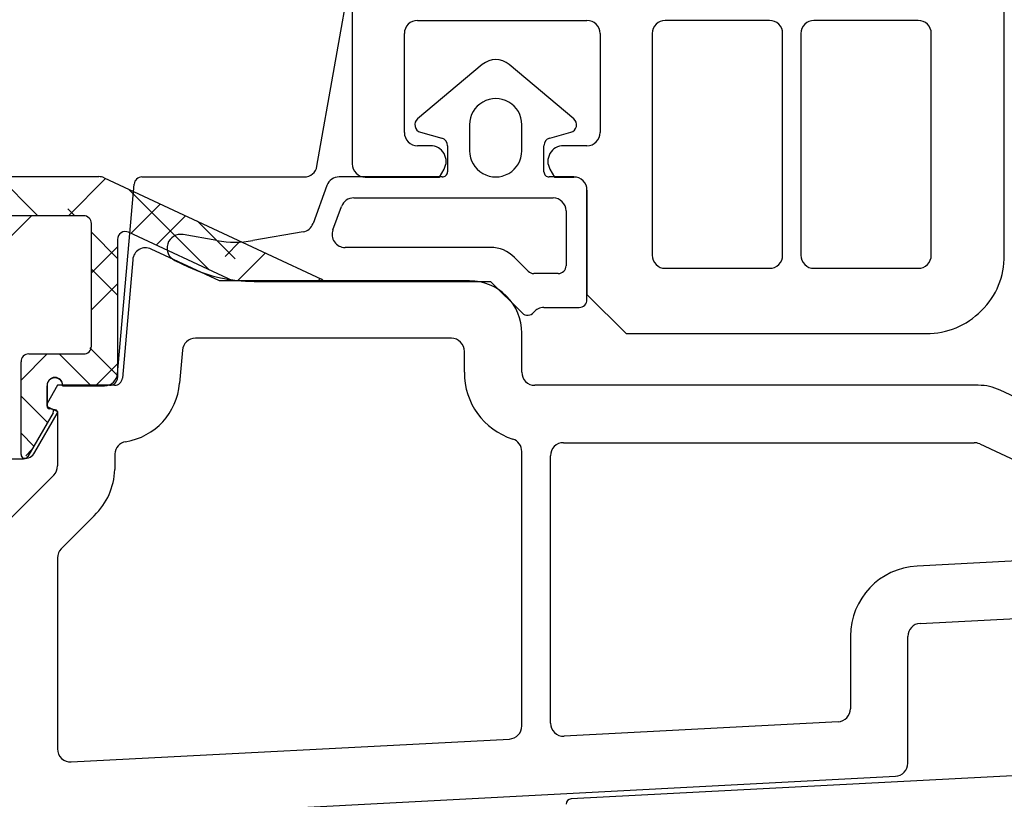
# Model space of a CAD drawing. Units: millimetres. Extents: x 11 to 1496, y 31 to 688.
# Drawn here: x 82 to 120, y 371 to 401 of the extents above; entities that cross this region are included whole.
import ezdxf

# ---------------------------------------------------------------- set-up
doc = ezdxf.new("R2010")
doc.units = ezdxf.units.MM
for name, color, linetype in [('aluminium', 5, 'Continuous'), ('Calque 1', 7, 'Continuous'), ('joints edpm', 6, 'Continuous'), ('profiles', 7, 'Continuous')]:
    doc.layers.add(name, color=color, linetype=linetype)

msp = doc.modelspace()

# ---------------------------------------------------------------- hatches: boundary and pattern name
at = {"layer": 'aluminium'}
h = msp.add_hatch(dxfattribs=at)
h.set_pattern_fill('ANSI37', color=256)
h.set_pattern_definition([(45, (0, 324.7033), (-2.24506, 2.24506), []), (135, (0, 324.7033), (-2.24506, -2.24506), [])])
edge = h.paths.add_edge_path()
edge.add_line((85.029, 394.925), (93.353, 391.045))
edge.add_spline(control_points=[(93.353, 391.045), (93.388, 391.027), (93.414, 391.005), (93.435, 390.973)], knot_values=[0, 0, 0, 0, 1, 1, 1, 1], degree=3, periodic=0)
edge.add_line((93.435, 390.973), (89.958, 390.973))
edge.add_line((89.958, 390.973), (85.963, 392.836))
edge.add_spline(control_points=[(85.963, 392.836), (85.866, 392.88), (85.764, 392.873), (85.674, 392.817), (85.585, 392.76), (85.536, 392.67), (85.536, 392.563)], knot_values=[0, 0, 0, 0, 1, 1, 1, 2, 2, 2, 2], degree=3, periodic=0)
edge.add_line((85.536, 392.563), (85.536, 387.273))
edge.add_spline(control_points=[(85.536, 387.273), (85.536, 387.19), (85.506, 387.119), (85.448, 387.06), (85.389, 387.001), (85.318, 386.972), (85.235, 386.972)], knot_values=[0, 0, 0, 0, 1, 1, 1, 2, 2, 2, 2], degree=3, periodic=0)
edge.add_line((85.235, 386.972), (83.435, 386.972))
edge.add_spline(control_points=[(83.435, 386.972), (83.435, 387.138), (83.301, 387.273), (83.135, 387.273), (82.97, 387.273), (82.836, 387.138), (82.836, 386.972)], knot_values=[0, 0, 0, 0, 1, 1, 1, 2, 2, 2, 2], degree=3, periodic=0)
edge.add_line((82.836, 386.972), (82.836, 386.184))
edge.add_spline(control_points=[(82.836, 386.184), (82.836, 386.136), (82.87, 386.094), (82.918, 386.086)], knot_values=[0, 0, 0, 0, 1, 1, 1, 1], degree=3, periodic=0)
edge.add_line((82.918, 386.086), (83.003, 386.071))
edge.add_spline(control_points=[(83.003, 386.071), (83.036, 386.065), (83.062, 386.046), (83.076, 386.016), (83.091, 385.984), (83.089, 385.952), (83.072, 385.921)], knot_values=[0, 0, 0, 0, 1, 1, 1, 2, 2, 2, 2], degree=3, periodic=0)
edge.add_line((83.072, 385.921), (82.103, 384.244))
edge.add_spline(control_points=[(82.103, 384.244), (82.071, 384.187), (82.005, 384.16), (81.942, 384.178), (81.878, 384.194), (81.836, 384.25), (81.836, 384.316)], knot_values=[0, 0, 0, 0, 1, 1, 1, 2, 2, 2, 2], degree=3, periodic=0)
edge.add_line((81.836, 384.316), (81.836, 387.873))
edge.add_spline(control_points=[(81.836, 387.873), (81.836, 387.954), (81.865, 388.026), (81.923, 388.084), (81.982, 388.144), (82.053, 388.173), (82.136, 388.173)], knot_values=[0, 0, 0, 0, 1, 1, 1, 2, 2, 2, 2], degree=3, periodic=0)
edge.add_line((82.136, 388.173), (84.236, 388.173))
edge.add_spline(control_points=[(84.236, 388.173), (84.318, 388.173), (84.389, 388.202), (84.447, 388.26), (84.506, 388.319), (84.535, 388.39), (84.535, 388.473)], knot_values=[0, 0, 0, 0, 1, 1, 1, 2, 2, 2, 2], degree=3, periodic=0)
edge.add_line((84.535, 388.473), (84.535, 393.172))
edge.add_spline(control_points=[(84.535, 393.172), (84.535, 393.255), (84.506, 393.325), (84.447, 393.385), (84.389, 393.443), (84.318, 393.472), (84.236, 393.472)], knot_values=[0, 0, 0, 0, 1, 1, 1, 2, 2, 2, 2], degree=3, periodic=0)
edge.add_line((84.236, 393.472), (81.336, 393.472))
edge.add_spline(control_points=[(81.336, 393.472), (80.941, 393.472), (80.605, 393.581), (80.286, 393.811)], knot_values=[0, 0, 0, 0, 1, 1, 1, 1], degree=3, periodic=0)
edge.add_spline(control_points=[(80.286, 393.811), (79.218, 394.577), (77.853, 394.577), (76.786, 393.811)], knot_values=[0, 0, 0, 0, 1, 1, 1, 1], degree=3, periodic=0)
edge.add_spline(control_points=[(76.786, 393.811), (76.466, 393.58), (76.13, 393.473), (75.736, 393.473)], knot_values=[0, 0, 0, 0, 1, 1, 1, 1], degree=3, periodic=0)
edge.add_line((75.736, 393.473), (72.836, 393.473))
edge.add_spline(control_points=[(72.836, 393.473), (72.753, 393.473), (72.682, 393.443), (72.623, 393.385), (72.565, 393.327), (72.535, 393.255), (72.535, 393.172)], knot_values=[0, 0, 0, 0, 1, 1, 1, 2, 2, 2, 2], degree=3, periodic=0)
edge.add_line((72.535, 393.172), (72.535, 388.472))
edge.add_spline(control_points=[(72.535, 388.472), (72.535, 388.389), (72.565, 388.319), (72.623, 388.26), (72.682, 388.202), (72.753, 388.173), (72.836, 388.173)], knot_values=[0, 0, 0, 0, 1, 1, 1, 2, 2, 2, 2], degree=3, periodic=0)
edge.add_line((72.836, 388.173), (74.936, 388.173))
edge.add_spline(control_points=[(74.936, 388.173), (75.019, 388.173), (75.089, 388.142), (75.147, 388.084), (75.206, 388.026), (75.236, 387.956), (75.236, 387.873)], knot_values=[0, 0, 0, 0, 1, 1, 1, 2, 2, 2, 2], degree=3, periodic=0)
edge.add_line((75.236, 387.873), (75.236, 384.316))
edge.add_spline(control_points=[(75.236, 384.316), (75.236, 384.25), (75.193, 384.194), (75.129, 384.178), (75.065, 384.16), (75.001, 384.187), (74.967, 384.244)], knot_values=[0, 0, 0, 0, 1, 1, 1, 2, 2, 2, 2], degree=3, periodic=0)
edge.add_line((74.967, 384.244), (73.999, 385.923))
edge.add_spline(control_points=[(73.999, 385.923), (73.982, 385.952), (73.98, 385.984), (73.995, 386.014), (74.009, 386.046), (74.035, 386.065), (74.068, 386.071)], knot_values=[0, 0, 0, 0, 1, 1, 1, 2, 2, 2, 2], degree=3, periodic=0)
edge.add_line((74.068, 386.071), (74.153, 386.086))
edge.add_spline(control_points=[(74.153, 386.086), (74.201, 386.094), (74.236, 386.136), (74.236, 386.184)], knot_values=[0, 0, 0, 0, 1, 1, 1, 1], degree=3, periodic=0)
edge.add_line((74.236, 386.184), (74.236, 386.972))
edge.add_spline(control_points=[(74.236, 386.972), (74.236, 387.138), (74.101, 387.273), (73.935, 387.273), (73.769, 387.273), (73.636, 387.138), (73.636, 386.972)], knot_values=[0, 0, 0, 0, 1, 1, 1, 2, 2, 2, 2], degree=3, periodic=0)
edge.add_line((73.636, 386.972), (71.836, 386.972))
edge.add_spline(control_points=[(71.836, 386.972), (71.753, 386.972), (71.682, 387.001), (71.624, 387.06), (71.565, 387.119), (71.536, 387.19), (71.536, 387.273)], knot_values=[0, 0, 0, 0, 1, 1, 1, 2, 2, 2, 2], degree=3, periodic=0)
edge.add_line((71.536, 387.273), (71.536, 392.563))
edge.add_spline(control_points=[(71.536, 392.563), (71.536, 392.669), (71.486, 392.76), (71.397, 392.817), (71.308, 392.873), (71.205, 392.88), (71.109, 392.836)], knot_values=[0, 0, 0, 0, 1, 1, 1, 2, 2, 2, 2], degree=3, periodic=0)
edge.add_line((71.109, 392.836), (67.113, 390.972))
edge.add_line((67.113, 390.972), (63.635, 390.972))
edge.add_spline(control_points=[(63.635, 390.972), (63.657, 391.005), (63.683, 391.028), (63.719, 391.044)], knot_values=[0, 0, 0, 0, 1, 1, 1, 1], degree=3, periodic=0)
edge.add_line((63.719, 391.044), (72.042, 394.925))
edge.add_spline(control_points=[(72.042, 394.925), (72.111, 394.959), (72.176, 394.972), (72.254, 394.972)], knot_values=[0, 0, 0, 0, 1, 1, 1, 1], degree=3, periodic=0)
edge.add_line((72.254, 394.972), (75.736, 394.972))
edge.add_spline(control_points=[(75.736, 394.972), (75.819, 394.972), (75.889, 395.002), (75.948, 395.061), (76.006, 395.119), (76.035, 395.19), (76.035, 395.273)], knot_values=[0, 0, 0, 0, 1, 1, 1, 2, 2, 2, 2], degree=3, periodic=0)
edge.add_line((76.035, 395.273), (76.035, 396.473))
edge.add_spline(control_points=[(76.035, 396.473), (76.035, 397.393), (76.488, 398.178), (77.285, 398.637), (78.083, 399.098), (78.989, 399.098), (79.786, 398.637), (80.583, 398.178), (81.036, 397.393), (81.036, 396.473)], knot_values=[0, 0, 0, 0, 1, 1, 1, 2, 2, 2, 3, 3, 3, 3], degree=3, periodic=0)
edge.add_line((81.036, 396.473), (81.036, 395.273))
edge.add_spline(control_points=[(81.036, 395.273), (81.036, 395.19), (81.065, 395.119), (81.123, 395.061), (81.182, 395.002), (81.253, 394.972), (81.336, 394.972)], knot_values=[0, 0, 0, 0, 1, 1, 1, 2, 2, 2, 2], degree=3, periodic=0)
edge.add_line((81.336, 394.972), (84.818, 394.972))
edge.add_spline(control_points=[(84.818, 394.972), (84.894, 394.972), (84.959, 394.959), (85.029, 394.925)], knot_values=[0, 0, 0, 0, 1, 1, 1, 1], degree=3, periodic=0)
edge = h.paths.add_edge_path(flags=16)
edge.add_spline(control_points=[(93.435, 390.973), (93.414, 391.005), (93.388, 391.027), (93.353, 391.045)], knot_values=[0, 0, 0, 0, 1, 1, 1, 1], degree=3, periodic=0)
edge = h.paths.add_edge_path(flags=16)
edge.add_spline(control_points=[(85.963, 392.836), (85.866, 392.88), (85.764, 392.873), (85.674, 392.817), (85.585, 392.76), (85.536, 392.67), (85.536, 392.563)], knot_values=[0, 0, 0, 0, 1, 1, 1, 2, 2, 2, 2], degree=3, periodic=0)
edge = h.paths.add_edge_path(flags=17)
edge.add_spline(control_points=[(83.435, 386.972), (83.435, 387.138), (83.301, 387.273), (83.135, 387.273), (82.97, 387.273), (82.836, 387.138), (82.836, 386.972)], knot_values=[0, 0, 0, 0, 1, 1, 1, 2, 2, 2, 2], degree=3, periodic=0)
edge = h.paths.add_edge_path(flags=16)
edge.add_spline(control_points=[(84.236, 388.173), (84.318, 388.173), (84.389, 388.202), (84.447, 388.26), (84.506, 388.319), (84.535, 388.39), (84.535, 388.473)], knot_values=[0, 0, 0, 0, 1, 1, 1, 2, 2, 2, 2], degree=3, periodic=0)
edge = h.paths.add_edge_path(flags=17)
edge.add_spline(control_points=[(84.535, 393.172), (84.535, 393.255), (84.506, 393.325), (84.447, 393.385), (84.389, 393.443), (84.318, 393.472), (84.236, 393.472)], knot_values=[0, 0, 0, 0, 1, 1, 1, 2, 2, 2, 2], degree=3, periodic=0)
edge = h.paths.add_edge_path(flags=17)
edge.add_spline(control_points=[(80.286, 393.811), (80.605, 393.581), (80.941, 393.472), (81.336, 393.472)], knot_values=[0, 0, 0, 0, 1, 1, 1, 1], degree=3, periodic=0)
edge = h.paths.add_edge_path(flags=17)
edge.add_spline(control_points=[(75.736, 393.473), (76.13, 393.473), (76.466, 393.58), (76.786, 393.811)], knot_values=[0, 0, 0, 0, 1, 1, 1, 1], degree=3, periodic=0)
edge = h.paths.add_edge_path(flags=17)
edge.add_spline(control_points=[(72.836, 393.473), (72.753, 393.473), (72.682, 393.443), (72.623, 393.385), (72.565, 393.327), (72.535, 393.255), (72.535, 393.172)], knot_values=[0, 0, 0, 0, 1, 1, 1, 2, 2, 2, 2], degree=3, periodic=0)
edge = h.paths.add_edge_path(flags=17)
edge.add_spline(control_points=[(72.535, 388.472), (72.535, 388.389), (72.565, 388.319), (72.623, 388.26), (72.682, 388.202), (72.753, 388.173), (72.836, 388.173)], knot_values=[0, 0, 0, 0, 1, 1, 1, 2, 2, 2, 2], degree=3, periodic=0)
edge = h.paths.add_edge_path(flags=17)
edge.add_spline(control_points=[(74.153, 386.086), (74.201, 386.094), (74.236, 386.136), (74.236, 386.184)], knot_values=[0, 0, 0, 0, 1, 1, 1, 1], degree=3, periodic=0)
edge = h.paths.add_edge_path(flags=17)
edge.add_spline(control_points=[(72.254, 394.972), (72.176, 394.972), (72.111, 394.959), (72.042, 394.925)], knot_values=[0, 0, 0, 0, 1, 1, 1, 1], degree=3, periodic=0)
edge = h.paths.add_edge_path(flags=16)
edge.add_spline(control_points=[(75.736, 394.972), (75.819, 394.972), (75.889, 395.002), (75.948, 395.061), (76.006, 395.119), (76.035, 395.19), (76.035, 395.273)], knot_values=[0, 0, 0, 0, 1, 1, 1, 2, 2, 2, 2], degree=3, periodic=0)
edge = h.paths.add_edge_path(flags=17)
edge.add_spline(control_points=[(81.036, 395.273), (81.036, 395.19), (81.065, 395.119), (81.123, 395.061), (81.182, 395.002), (81.253, 394.972), (81.336, 394.972)], knot_values=[0, 0, 0, 0, 1, 1, 1, 2, 2, 2, 2], degree=3, periodic=0)
edge = h.paths.add_edge_path(flags=17)
edge.add_spline(control_points=[(85.029, 394.925), (84.959, 394.959), (84.894, 394.972), (84.818, 394.972)], knot_values=[0, 0, 0, 0, 1, 1, 1, 1], degree=3, periodic=0)
edge = h.paths.add_edge_path(flags=16)
edge.add_spline(control_points=[(63.719, 391.044), (63.683, 391.028), (63.657, 391.005), (63.635, 390.972)], knot_values=[0, 0, 0, 0, 1, 1, 1, 1], degree=3, periodic=0)
edge = h.paths.add_edge_path(flags=16)
edge.add_spline(control_points=[(71.536, 392.563), (71.536, 392.669), (71.486, 392.76), (71.397, 392.817), (71.308, 392.873), (71.205, 392.88), (71.109, 392.836)], knot_values=[0, 0, 0, 0, 1, 1, 1, 2, 2, 2, 2], degree=3, periodic=0)
edge = h.paths.add_edge_path(flags=17)
edge.add_spline(control_points=[(74.236, 386.972), (74.236, 387.138), (74.101, 387.273), (73.935, 387.273), (73.769, 387.273), (73.636, 387.138), (73.636, 386.972)], knot_values=[0, 0, 0, 0, 1, 1, 1, 2, 2, 2, 2], degree=3, periodic=0)
edge = h.paths.add_edge_path(flags=17)
edge.add_spline(control_points=[(82.836, 386.184), (82.836, 386.136), (82.87, 386.094), (82.918, 386.086)], knot_values=[0, 0, 0, 0, 1, 1, 1, 1], degree=3, periodic=0)
edge = h.paths.add_edge_path(flags=17)
edge.add_line((85.029, 394.925), (93.353, 391.045))
edge = h.paths.add_edge_path(flags=17)
edge.add_line((93.435, 390.973), (89.958, 390.973))
edge.add_line((89.958, 390.973), (85.963, 392.836))
edge = h.paths.add_edge_path(flags=17)
edge.add_line((85.235, 386.972), (83.435, 386.972))
edge = h.paths.add_edge_path(flags=17)
edge.add_spline(control_points=[(85.235, 386.972), (85.318, 386.972), (85.389, 387.001), (85.448, 387.06), (85.506, 387.119), (85.536, 387.19), (85.536, 387.273)], knot_values=[0, 0, 0, 0, 1, 1, 1, 2, 2, 2, 2], degree=3, periodic=0)
edge = h.paths.add_edge_path(flags=17)
edge.add_line((85.536, 392.563), (85.536, 387.273))
edge = h.paths.add_edge_path(flags=17)
edge.add_line((82.836, 386.972), (82.836, 386.184))
edge = h.paths.add_edge_path(flags=17)
edge.add_line((82.136, 388.173), (84.236, 388.173))
edge = h.paths.add_edge_path(flags=17)
edge.add_spline(control_points=[(82.136, 388.173), (82.053, 388.173), (81.982, 388.144), (81.923, 388.084), (81.865, 388.026), (81.836, 387.954), (81.836, 387.873)], knot_values=[0, 0, 0, 0, 1, 1, 1, 2, 2, 2, 2], degree=3, periodic=0)
edge = h.paths.add_edge_path(flags=17)
edge.add_line((81.836, 384.316), (81.836, 387.873))
edge = h.paths.add_edge_path(flags=17)
edge.add_spline(control_points=[(81.836, 384.316), (81.836, 384.25), (81.878, 384.194), (81.942, 384.178), (82.005, 384.16), (82.071, 384.187), (82.103, 384.244)], knot_values=[0, 0, 0, 0, 1, 1, 1, 2, 2, 2, 2], degree=3, periodic=0)
edge = h.paths.add_edge_path(flags=17)
edge.add_line((83.072, 385.921), (82.103, 384.244))
edge = h.paths.add_edge_path(flags=17)
edge.add_spline(control_points=[(83.072, 385.921), (83.089, 385.952), (83.091, 385.984), (83.076, 386.016), (83.062, 386.046), (83.036, 386.065), (83.003, 386.071)], knot_values=[0, 0, 0, 0, 1, 1, 1, 2, 2, 2, 2], degree=3, periodic=0)
edge = h.paths.add_edge_path(flags=17)
edge.add_line((82.918, 386.086), (83.003, 386.071))
edge = h.paths.add_edge_path(flags=17)
edge.add_line((84.535, 388.473), (84.535, 393.172))
edge = h.paths.add_edge_path(flags=17)
edge.add_line((84.236, 393.472), (81.336, 393.472))
edge = h.paths.add_edge_path(flags=17)
edge.add_spline(control_points=[(80.286, 393.811), (79.218, 394.577), (77.853, 394.577), (76.786, 393.811)], knot_values=[0, 0, 0, 0, 1, 1, 1, 1], degree=3, periodic=0)
edge = h.paths.add_edge_path(flags=17)
edge.add_line((75.736, 393.473), (72.836, 393.473))
edge = h.paths.add_edge_path(flags=17)
edge.add_line((72.535, 393.172), (72.535, 388.472))
edge = h.paths.add_edge_path(flags=17)
edge.add_line((74.068, 386.071), (74.153, 386.086))
edge = h.paths.add_edge_path(flags=17)
edge.add_spline(control_points=[(74.068, 386.071), (74.035, 386.065), (74.009, 386.046), (73.995, 386.014), (73.98, 385.984), (73.982, 385.952), (73.999, 385.923)], knot_values=[0, 0, 0, 0, 1, 1, 1, 2, 2, 2, 2], degree=3, periodic=0)
edge = h.paths.add_edge_path(flags=16)
edge.add_line((74.967, 384.244), (73.999, 385.923))
edge = h.paths.add_edge_path(flags=16)
edge.add_spline(control_points=[(74.967, 384.244), (75.001, 384.187), (75.065, 384.16), (75.129, 384.178), (75.193, 384.194), (75.236, 384.25), (75.236, 384.316)], knot_values=[0, 0, 0, 0, 1, 1, 1, 2, 2, 2, 2], degree=3, periodic=0)
edge = h.paths.add_edge_path(flags=17)
edge.add_line((75.236, 387.873), (75.236, 384.316))
edge = h.paths.add_edge_path(flags=17)
edge.add_spline(control_points=[(75.236, 387.873), (75.236, 387.956), (75.206, 388.026), (75.147, 388.084), (75.089, 388.142), (75.019, 388.173), (74.936, 388.173)], knot_values=[0, 0, 0, 0, 1, 1, 1, 2, 2, 2, 2], degree=3, periodic=0)
edge = h.paths.add_edge_path(flags=16)
edge.add_line((72.836, 388.173), (74.936, 388.173))
edge = h.paths.add_edge_path(flags=17)
edge.add_line((74.236, 386.184), (74.236, 386.972))
edge = h.paths.add_edge_path(flags=17)
edge.add_line((71.536, 387.273), (71.536, 392.563))
edge = h.paths.add_edge_path(flags=17)
edge.add_spline(control_points=[(71.536, 387.273), (71.536, 387.19), (71.565, 387.119), (71.624, 387.06), (71.682, 387.001), (71.753, 386.972), (71.836, 386.972)], knot_values=[0, 0, 0, 0, 1, 1, 1, 2, 2, 2, 2], degree=3, periodic=0)
edge = h.paths.add_edge_path(flags=17)
edge.add_line((73.636, 386.972), (71.836, 386.972))
edge = h.paths.add_edge_path(flags=17)
edge.add_line((71.109, 392.836), (67.113, 390.972))
edge.add_line((67.113, 390.972), (63.635, 390.972))
edge = h.paths.add_edge_path(flags=17)
edge.add_line((63.719, 391.044), (72.042, 394.925))
edge = h.paths.add_edge_path(flags=17)
edge.add_line((72.254, 394.972), (75.736, 394.972))
edge = h.paths.add_edge_path(flags=17)
edge.add_line((81.036, 396.473), (81.036, 395.273))
edge = h.paths.add_edge_path(flags=17)
edge.add_spline(control_points=[(81.036, 396.473), (81.036, 397.393), (80.583, 398.178), (79.786, 398.637), (78.989, 399.098), (78.083, 399.098), (77.285, 398.637), (76.488, 398.178), (76.035, 397.393), (76.035, 396.473)], knot_values=[0, 0, 0, 0, 1, 1, 1, 2, 2, 2, 3, 3, 3, 3], degree=3, periodic=0)
edge = h.paths.add_edge_path(flags=17)
edge.add_line((76.035, 395.273), (76.035, 396.473))
edge = h.paths.add_edge_path(flags=16)
edge.add_line((81.336, 394.972), (84.818, 394.972))
h.paths.add_polyline_path([(81.336, 394.972), (84.818, 394.972)], flags=16)
edge = h.paths.add_edge_path()
edge.add_line((81.336, 394.972), (84.818, 394.972))
edge.add_line((81.336, 394.972), (84.818, 394.972))
edge.add_line((81.336, 394.972), (84.818, 394.972))
edge.add_spline(control_points=[(74.706, 384.406), (74.798, 384.247), (74.955, 384.157), (75.139, 384.157)], knot_values=[0, 0, 0, 0, 1, 1, 1, 1], degree=3, periodic=0)
h = msp.add_hatch(dxfattribs=at)
h.set_pattern_fill('ANSI37', color=256)
edge = h.paths.add_edge_path()
edge.add_spline(control_points=[(80.286, 393.811), (79.218, 394.577), (77.853, 394.577), (76.786, 393.811)], knot_values=[0, 0, 0, 0, 1, 1, 1, 1], degree=3, periodic=0)
edge.add_spline(control_points=[(76.786, 393.811), (76.466, 393.58), (76.13, 393.473), (75.736, 393.473)], knot_values=[0, 0, 0, 0, 1, 1, 1, 1], degree=3, periodic=0)
edge.add_line((75.736, 393.473), (72.836, 393.473))
edge.add_spline(control_points=[(72.836, 393.473), (72.753, 393.473), (72.682, 393.443), (72.623, 393.385), (72.565, 393.327), (72.535, 393.255), (72.535, 393.172)], knot_values=[0, 0, 0, 0, 1, 1, 1, 2, 2, 2, 2], degree=3, periodic=0)
edge.add_line((72.535, 393.172), (72.535, 388.472))
edge.add_spline(control_points=[(72.535, 388.472), (72.535, 388.389), (72.565, 388.319), (72.623, 388.26), (72.682, 388.202), (72.753, 388.173), (72.836, 388.173)], knot_values=[0, 0, 0, 0, 1, 1, 1, 2, 2, 2, 2], degree=3, periodic=0)
edge.add_line((72.836, 388.173), (74.936, 388.173))
edge.add_spline(control_points=[(74.936, 388.173), (75.019, 388.173), (75.089, 388.142), (75.147, 388.084), (75.206, 388.026), (75.236, 387.956), (75.236, 387.873)], knot_values=[0, 0, 0, 0, 1, 1, 1, 2, 2, 2, 2], degree=3, periodic=0)
edge.add_line((75.236, 387.873), (75.236, 384.316))
edge.add_spline(control_points=[(75.236, 384.316), (75.236, 384.25), (75.193, 384.194), (75.129, 384.178), (75.065, 384.16), (75.001, 384.187), (74.967, 384.244)], knot_values=[0, 0, 0, 0, 1, 1, 1, 2, 2, 2, 2], degree=3, periodic=0)
edge.add_line((74.967, 384.244), (73.999, 385.923))
edge.add_spline(control_points=[(73.999, 385.923), (73.982, 385.952), (73.98, 385.984), (73.995, 386.014), (74.009, 386.046), (74.035, 386.065), (74.068, 386.071)], knot_values=[0, 0, 0, 0, 1, 1, 1, 2, 2, 2, 2], degree=3, periodic=0)
edge.add_line((74.068, 386.071), (74.153, 386.086))
edge.add_spline(control_points=[(74.153, 386.086), (74.201, 386.094), (74.236, 386.136), (74.236, 386.184)], knot_values=[0, 0, 0, 0, 1, 1, 1, 1], degree=3, periodic=0)
edge.add_line((74.236, 386.184), (74.236, 386.972))
edge.add_spline(control_points=[(74.236, 386.972), (74.236, 387.138), (74.101, 387.273), (73.935, 387.273), (73.769, 387.273), (73.636, 387.138), (73.636, 386.972)], knot_values=[0, 0, 0, 0, 1, 1, 1, 2, 2, 2, 2], degree=3, periodic=0)
edge.add_line((73.636, 386.972), (71.836, 386.972))
edge.add_spline(control_points=[(71.836, 386.972), (71.753, 386.972), (71.682, 387.001), (71.624, 387.06), (71.565, 387.119), (71.536, 387.19), (71.536, 387.273)], knot_values=[0, 0, 0, 0, 1, 1, 1, 2, 2, 2, 2], degree=3, periodic=0)
edge.add_line((71.536, 387.273), (71.536, 392.563))
edge.add_spline(control_points=[(71.536, 392.563), (71.536, 392.669), (71.486, 392.76), (71.397, 392.817), (71.308, 392.873), (71.205, 392.88), (71.109, 392.836)], knot_values=[0, 0, 0, 0, 1, 1, 1, 2, 2, 2, 2], degree=3, periodic=0)
edge.add_line((71.109, 392.836), (67.113, 390.972))
edge.add_line((67.113, 390.972), (63.635, 390.972))
edge.add_spline(control_points=[(63.635, 390.972), (63.657, 391.005), (63.683, 391.028), (63.719, 391.044)], knot_values=[0, 0, 0, 0, 1, 1, 1, 1], degree=3, periodic=0)
edge.add_line((63.719, 391.044), (72.042, 394.925))
edge.add_spline(control_points=[(72.042, 394.925), (72.111, 394.959), (72.176, 394.972), (72.254, 394.972)], knot_values=[0, 0, 0, 0, 1, 1, 1, 1], degree=3, periodic=0)
edge.add_line((72.254, 394.972), (75.736, 394.972))
edge.add_spline(control_points=[(75.736, 394.972), (75.819, 394.972), (75.889, 395.002), (75.948, 395.061), (76.006, 395.119), (76.035, 395.19), (76.035, 395.273)], knot_values=[0, 0, 0, 0, 1, 1, 1, 2, 2, 2, 2], degree=3, periodic=0)
edge.add_line((76.035, 395.273), (76.035, 396.473))
edge.add_spline(control_points=[(76.035, 396.473), (76.035, 397.393), (76.488, 398.178), (77.285, 398.637), (78.083, 399.098), (78.989, 399.098), (79.786, 398.637), (80.583, 398.178), (81.036, 397.393), (81.036, 396.473)], knot_values=[0, 0, 0, 0, 1, 1, 1, 2, 2, 2, 3, 3, 3, 3], degree=3, periodic=0)
edge.add_line((81.036, 396.473), (81.036, 395.273))
edge.add_spline(control_points=[(81.036, 395.273), (81.036, 395.19), (81.065, 395.119), (81.123, 395.061), (81.182, 395.002), (81.253, 394.972), (81.336, 394.972)], knot_values=[0, 0, 0, 0, 1, 1, 1, 2, 2, 2, 2], degree=3, periodic=0)
edge.add_line((81.336, 394.972), (84.818, 394.972))
edge.add_spline(control_points=[(84.818, 394.972), (84.894, 394.972), (84.959, 394.959), (85.029, 394.925)], knot_values=[0, 0, 0, 0, 1, 1, 1, 1], degree=3, periodic=0)
edge.add_line((85.029, 394.925), (93.353, 391.045))
edge.add_spline(control_points=[(93.353, 391.045), (93.388, 391.027), (93.414, 391.005), (93.435, 390.973)], knot_values=[0, 0, 0, 0, 1, 1, 1, 1], degree=3, periodic=0)
edge.add_line((93.435, 390.973), (89.958, 390.973))
edge.add_line((89.958, 390.973), (85.963, 392.836))
edge.add_spline(control_points=[(85.963, 392.836), (85.866, 392.88), (85.764, 392.873), (85.674, 392.817), (85.585, 392.76), (85.536, 392.67), (85.536, 392.563)], knot_values=[0, 0, 0, 0, 1, 1, 1, 2, 2, 2, 2], degree=3, periodic=0)
edge.add_line((85.536, 392.563), (85.536, 387.273))
edge.add_spline(control_points=[(85.536, 387.273), (85.536, 387.19), (85.506, 387.119), (85.448, 387.06), (85.389, 387.001), (85.318, 386.972), (85.235, 386.972)], knot_values=[0, 0, 0, 0, 1, 1, 1, 2, 2, 2, 2], degree=3, periodic=0)
edge.add_line((85.235, 386.972), (83.435, 386.972))
edge.add_spline(control_points=[(83.435, 386.972), (83.435, 387.138), (83.301, 387.273), (83.135, 387.273), (82.97, 387.273), (82.836, 387.138), (82.836, 386.972)], knot_values=[0, 0, 0, 0, 1, 1, 1, 2, 2, 2, 2], degree=3, periodic=0)
edge.add_line((82.836, 386.972), (82.836, 386.184))
edge.add_spline(control_points=[(82.836, 386.184), (82.836, 386.136), (82.87, 386.094), (82.918, 386.086)], knot_values=[0, 0, 0, 0, 1, 1, 1, 1], degree=3, periodic=0)
edge.add_line((82.918, 386.086), (83.003, 386.071))
edge.add_spline(control_points=[(83.003, 386.071), (83.036, 386.065), (83.062, 386.046), (83.076, 386.016), (83.091, 385.984), (83.089, 385.952), (83.072, 385.921)], knot_values=[0, 0, 0, 0, 1, 1, 1, 2, 2, 2, 2], degree=3, periodic=0)
edge.add_line((83.072, 385.921), (82.103, 384.244))
edge.add_spline(control_points=[(82.103, 384.244), (82.071, 384.187), (82.005, 384.16), (81.942, 384.178), (81.878, 384.194), (81.836, 384.25), (81.836, 384.316)], knot_values=[0, 0, 0, 0, 1, 1, 1, 2, 2, 2, 2], degree=3, periodic=0)
edge.add_line((81.836, 384.316), (81.836, 387.873))
edge.add_spline(control_points=[(81.836, 387.873), (81.836, 387.954), (81.865, 388.026), (81.923, 388.084), (81.982, 388.144), (82.053, 388.173), (82.136, 388.173)], knot_values=[0, 0, 0, 0, 1, 1, 1, 2, 2, 2, 2], degree=3, periodic=0)
edge.add_line((82.136, 388.173), (84.236, 388.173))
edge.add_spline(control_points=[(84.236, 388.173), (84.318, 388.173), (84.389, 388.202), (84.447, 388.26), (84.506, 388.319), (84.535, 388.39), (84.535, 388.473)], knot_values=[0, 0, 0, 0, 1, 1, 1, 2, 2, 2, 2], degree=3, periodic=0)
edge.add_line((84.535, 388.473), (84.535, 393.172))
edge.add_spline(control_points=[(84.535, 393.172), (84.535, 393.255), (84.506, 393.325), (84.447, 393.385), (84.389, 393.443), (84.318, 393.472), (84.236, 393.472)], knot_values=[0, 0, 0, 0, 1, 1, 1, 2, 2, 2, 2], degree=3, periodic=0)
edge.add_line((84.236, 393.472), (81.336, 393.472))
edge.add_spline(control_points=[(81.336, 393.472), (80.941, 393.472), (80.605, 393.581), (80.286, 393.811)], knot_values=[0, 0, 0, 0, 1, 1, 1, 1], degree=3, periodic=0)

# ---------------------------------------------------------------- linework, layer by layer
for points in [[(81.336, 394.972), (84.818, 394.972)], [(85.029, 394.925), (93.353, 391.045)], [(84.236, 393.472), (81.336, 393.472)], [(84.535, 388.473), (84.535, 393.172)], [(93.435, 390.973), (89.958, 390.973), (85.963, 392.836)], [(85.536, 392.563), (85.536, 387.273)], [(82.136, 388.173), (84.236, 388.173)], [(81.836, 384.316), (81.836, 387.873)], [(82.836, 386.972), (82.836, 386.184)], [(85.235, 386.972), (83.435, 386.972)], [(83.072, 385.921), (82.103, 384.244)], [(82.918, 386.086), (83.003, 386.071)]]:
    msp.add_lwpolyline(points, dxfattribs=at)
for points in [[(85.029, 394.925), (84.959, 394.959), (84.894, 394.972), (84.818, 394.972)], [(93.435, 390.973), (93.414, 391.005), (93.388, 391.027), (93.353, 391.045)], [(82.836, 386.184), (82.836, 386.136), (82.87, 386.094), (82.918, 386.086)]]:
    msp.add_open_spline(points, degree=3, dxfattribs=at)
for points in [[(84.535, 393.172), (84.535, 393.255), (84.506, 393.325), (84.447, 393.385), (84.389, 393.443), (84.318, 393.472), (84.236, 393.472)], [(85.963, 392.836), (85.866, 392.88), (85.764, 392.873), (85.674, 392.817), (85.585, 392.76), (85.536, 392.67), (85.536, 392.563)], [(84.236, 388.173), (84.318, 388.173), (84.389, 388.202), (84.447, 388.26), (84.506, 388.319), (84.535, 388.39), (84.535, 388.473)], [(82.136, 388.173), (82.053, 388.173), (81.982, 388.144), (81.923, 388.084), (81.865, 388.026), (81.836, 387.954), (81.836, 387.873)], [(83.435, 386.972), (83.435, 387.138), (83.301, 387.273), (83.135, 387.273), (82.97, 387.273), (82.836, 387.138), (82.836, 386.972)], [(85.235, 386.972), (85.318, 386.972), (85.389, 387.001), (85.448, 387.06), (85.506, 387.119), (85.536, 387.19), (85.536, 387.273)], [(83.072, 385.921), (83.089, 385.952), (83.091, 385.984), (83.076, 386.016), (83.062, 386.046), (83.036, 386.065), (83.003, 386.071)], [(81.836, 384.316), (81.836, 384.25), (81.878, 384.194), (81.942, 384.178), (82.005, 384.16), (82.071, 384.187), (82.103, 384.244)]]:
    msp.add_open_spline(points, degree=3, knots=[0, 0, 0, 0, 1, 1, 1, 2, 2, 2, 2], dxfattribs=at)
at = {"layer": 'Calque 1'}
for points in [[(93.184, 395.369), (94.531, 403.004)], [(86.472, 394.957), (92.692, 394.957)], [(85.537, 387.412), (86.173, 394.682)], [(82.833, 386.175), (82.833, 386.956)], [(83.432, 386.956), (85.04, 386.956)], [(82.365, 384.406), (83.219, 385.886)], [(83.15, 386.033), (82.916, 386.075)], [(75.139, 384.157), (81.932, 384.157)]]:
    msp.add_lwpolyline(points, dxfattribs=at)
for points in [[(92.692, 394.957), (92.938, 394.957), (93.142, 395.129), (93.184, 395.369)], [(86.472, 394.957), (86.315, 394.957), (86.187, 394.838), (86.173, 394.682)], [(85.04, 386.956), (85.3, 386.956), (85.515, 387.152), (85.537, 387.412)], [(82.833, 386.175), (82.833, 386.125), (82.866, 386.085), (82.916, 386.075)], [(81.932, 384.157), (82.116, 384.157), (82.273, 384.247), (82.365, 384.406)]]:
    msp.add_open_spline(points, degree=3, dxfattribs=at)
for points in [[(83.432, 386.956), (83.432, 387.122), (83.299, 387.256), (83.133, 387.256), (82.967, 387.256), (82.833, 387.122), (82.833, 386.956)], [(83.219, 385.886), (83.236, 385.915), (83.238, 385.946), (83.224, 385.978), (83.209, 386.009), (83.183, 386.028), (83.15, 386.033)]]:
    msp.add_open_spline(points, degree=3, knots=[0, 0, 0, 0, 1, 1, 1, 2, 2, 2, 2], dxfattribs=at)
at = {"layer": 'joints edpm'}
for points in [[(99.522, 399.269), (97.042, 397.189)], [(103.028, 397.189), (100.549, 399.269)], [(99.036, 396.962), (99.036, 395.961)], [(101.035, 395.961), (101.035, 396.962)], [(97.155, 396.671), (97.966, 396.445)], [(102.105, 396.445), (102.916, 396.671)], [(98.185, 396.156), (98.185, 395.156)], [(101.886, 395.156), (101.886, 396.156)], [(97.986, 394.957), (94.036, 394.957)], [(103.036, 394.957), (102.085, 394.957)], [(93.566, 394.63), (93.031, 393.171)], [(94.594, 394.157), (102.236, 394.157)], [(103.535, 390.255), (103.535, 394.457)], [(93.794, 392.929), (94.125, 393.829)], [(102.735, 393.657), (102.735, 391.555)], [(89.35, 392.519), (88.051, 392.749)], [(92.658, 392.852), (90.728, 392.518)], [(99.835, 392.256), (94.264, 392.256)], [(101.286, 391.344), (100.755, 391.875)], [(87.738, 391.754), (88.244, 391.518)], [(102.436, 391.257), (101.498, 391.257)], [(90.779, 390.957), (99.835, 390.957), (101.047, 389.744)], [(101.884, 389.957), (103.235, 389.957)]]:
    msp.add_lwpolyline(points, dxfattribs=at)
for points in [[(100.549, 399.269), (100.249, 399.521), (99.822, 399.521), (99.522, 399.269)], [(98.185, 396.156), (98.185, 396.293), (98.098, 396.409), (97.966, 396.445)], [(102.105, 396.445), (101.973, 396.409), (101.886, 396.293), (101.886, 396.156)], [(94.036, 394.957), (93.821, 394.957), (93.64, 394.83), (93.566, 394.63)], [(94.594, 394.157), (94.38, 394.157), (94.199, 394.029), (94.125, 393.829)], [(92.658, 392.852), (92.835, 392.887), (92.968, 393.002), (93.031, 393.171)], [(89.35, 392.519), (89.829, 392.435), (90.248, 392.435), (90.728, 392.518)], [(100.755, 391.875), (100.501, 392.129), (100.194, 392.256), (99.835, 392.256)], [(88.244, 391.518), (89.078, 391.129), (89.859, 390.957), (90.779, 390.957)], [(101.286, 391.344), (101.345, 391.286), (101.415, 391.257), (101.498, 391.257)], [(101.884, 389.957), (101.727, 389.957), (101.592, 389.892), (101.494, 389.769)]]:
    msp.add_open_spline(points, degree=3, dxfattribs=at)
for points, knots in [([(101.035, 396.962), (101.035, 397.33), (100.855, 397.644), (100.535, 397.828), (100.217, 398.012), (99.854, 398.012), (99.536, 397.828), (99.217, 397.644), (99.036, 397.33), (99.036, 396.962)], [0, 0, 0, 0, 1, 1, 1, 2, 2, 2, 3, 3, 3, 3]), ([(97.042, 397.189), (96.955, 397.116), (96.918, 397.008), (96.942, 396.896), (96.967, 396.784), (97.045, 396.701), (97.155, 396.671)], [0, 0, 0, 0, 1, 1, 1, 2, 2, 2, 2]), ([(102.916, 396.671), (103.026, 396.701), (103.104, 396.784), (103.129, 396.896), (103.153, 397.008), (103.116, 397.116), (103.028, 397.189)], [0, 0, 0, 0, 1, 1, 1, 2, 2, 2, 2]), ([(99.036, 395.961), (99.036, 395.593), (99.216, 395.279), (99.536, 395.096), (99.854, 394.912), (100.217, 394.912), (100.535, 395.096), (100.855, 395.279), (101.035, 395.593), (101.035, 395.961)], [0, 0, 0, 0, 1, 1, 1, 2, 2, 2, 3, 3, 3, 3]), ([(97.986, 394.957), (98.041, 394.957), (98.088, 394.975), (98.127, 395.015), (98.166, 395.054), (98.185, 395.101), (98.185, 395.156)], [0, 0, 0, 0, 1, 1, 1, 2, 2, 2, 2]), ([(101.886, 395.156), (101.886, 395.101), (101.905, 395.054), (101.944, 395.015), (101.983, 394.975), (102.03, 394.957), (102.085, 394.957)], [0, 0, 0, 0, 1, 1, 1, 2, 2, 2, 2]), ([(103.535, 394.457), (103.535, 394.594), (103.486, 394.713), (103.389, 394.811), (103.292, 394.908), (103.173, 394.957), (103.036, 394.957)], [0, 0, 0, 0, 1, 1, 1, 2, 2, 2, 2]), ([(102.735, 393.657), (102.735, 393.794), (102.687, 393.912), (102.59, 394.01), (102.492, 394.108), (102.373, 394.157), (102.236, 394.157)], [0, 0, 0, 0, 1, 1, 1, 2, 2, 2, 2]), ([(88.051, 392.749), (87.789, 392.794), (87.539, 392.642), (87.459, 392.389), (87.378, 392.135), (87.496, 391.866), (87.738, 391.754)], [0, 0, 0, 0, 1, 1, 1, 2, 2, 2, 2]), ([(93.794, 392.929), (93.736, 392.771), (93.757, 392.609), (93.853, 392.469), (93.951, 392.333), (94.094, 392.256), (94.264, 392.256)], [0, 0, 0, 0, 1, 1, 1, 2, 2, 2, 2]), ([(102.436, 391.257), (102.519, 391.257), (102.59, 391.286), (102.647, 391.344), (102.706, 391.403), (102.735, 391.474), (102.735, 391.555)], [0, 0, 0, 0, 1, 1, 1, 2, 2, 2, 2]), ([(103.235, 389.957), (103.318, 389.957), (103.389, 389.986), (103.448, 390.044), (103.506, 390.102), (103.535, 390.174), (103.535, 390.255)], [0, 0, 0, 0, 1, 1, 1, 2, 2, 2, 2]), ([(101.047, 389.744), (101.11, 389.682), (101.188, 389.653), (101.276, 389.657), (101.365, 389.662), (101.439, 389.7), (101.494, 389.769)], [0, 0, 0, 0, 1, 1, 1, 2, 2, 2, 2])]:
    msp.add_open_spline(points, degree=3, knots=knots, dxfattribs=at)
at = {"layer": 'profiles'}
for points in [[(119.535, 391.956), (119.535, 467.206), (118.786, 467.957), (118.286, 467.957), (115.502, 467.772)], [(94.535, 403.156), (94.535, 395.456)], [(97.035, 400.956), (103.536, 400.956)], [(110.537, 400.956), (106.536, 400.956)], [(116.235, 400.956), (112.237, 400.956)], [(96.536, 396.657), (96.536, 400.457)], [(104.036, 400.457), (104.036, 396.657)], [(106.036, 400.457), (106.036, 391.956)], [(111.037, 391.956), (111.037, 400.457)], [(111.736, 400.457), (111.736, 391.956)], [(116.736, 391.956), (116.736, 400.457)], [(97.535, 396.156), (97.035, 396.156)], [(103.536, 396.156), (102.635, 396.156)], [(95.036, 394.956), (97.882, 394.956), (98.055, 395.257)], [(102.116, 395.257), (102.289, 394.956), (103.035, 394.956)], [(103.536, 394.457), (103.536, 390.456), (105.036, 388.957), (116.535, 388.957)], [(99.036, 390.972), (89.45, 390.972), (86.828, 392.196)], [(86.119, 391.785), (85.722, 387.246)], [(106.536, 391.457), (110.537, 391.457)], [(112.237, 391.457), (116.235, 391.457)], [(101.035, 387.473), (101.035, 388.972)], [(98.335, 388.773), (88.522, 388.773)], [(88.024, 388.315), (87.914, 387.054)], [(98.835, 387.472), (98.835, 388.272)], [(85.423, 386.972), (83.236, 386.972), (82.835, 386.278)], [(118.535, 386.972), (101.536, 386.972)], [(127.262, 383.11), (119.38, 386.784)], [(82.893, 386.132), (83.236, 385.973), (83.236, 383.879)], [(102.635, 384.772), (118.38, 384.772)], [(118.591, 384.725), (124.547, 381.948)], [(85.432, 384.341), (85.432, 383.748)], [(101.035, 373.912), (101.035, 384.432)], [(102.136, 374.023), (102.136, 384.272)], [(83.089, 383.526), (80.682, 381.119)], [(84.645, 381.971), (83.382, 380.708)], [(83.235, 380.354), (83.235, 373.032)], [(124.361, 380.467), (116.194, 380.04)], [(116.309, 377.843), (125.139, 378.306)], [(113.635, 377.354), (113.635, 374.574)], [(115.835, 372.485), (115.835, 377.343)], [(113.162, 374.074), (102.661, 373.524)], [(83.762, 372.532), (100.562, 373.413)], [(91.139, 370.717), (115.362, 371.986)], [(122.562, 372.147), (102.925, 371.118)]]:
    msp.add_lwpolyline(points, dxfattribs=at)
for points in [[(97.035, 400.956), (96.897, 400.956), (96.78, 400.908), (96.682, 400.81), (96.584, 400.713), (96.536, 400.595), (96.536, 400.457)], [(104.036, 400.457), (104.036, 400.595), (103.987, 400.713), (103.889, 400.81), (103.792, 400.908), (103.674, 400.956), (103.536, 400.956)], [(106.536, 400.956), (106.398, 400.956), (106.28, 400.908), (106.182, 400.81), (106.084, 400.713), (106.036, 400.595), (106.036, 400.457)], [(111.037, 400.457), (111.037, 400.595), (110.988, 400.713), (110.89, 400.81), (110.792, 400.908), (110.675, 400.956), (110.537, 400.956)], [(112.237, 400.956), (112.099, 400.956), (111.981, 400.908), (111.883, 400.81), (111.785, 400.713), (111.736, 400.594), (111.736, 400.457)], [(116.736, 400.457), (116.736, 400.594), (116.687, 400.713), (116.589, 400.81), (116.492, 400.908), (116.373, 400.956), (116.235, 400.956)], [(96.536, 396.657), (96.536, 396.519), (96.584, 396.401), (96.682, 396.303), (96.78, 396.206), (96.897, 396.156), (97.035, 396.156)], [(103.536, 396.156), (103.674, 396.156), (103.792, 396.206), (103.889, 396.303), (103.987, 396.401), (104.036, 396.519), (104.036, 396.657)], [(98.055, 395.257), (98.165, 395.448), (98.165, 395.665), (98.055, 395.856), (97.944, 396.047), (97.756, 396.156), (97.535, 396.156)], [(102.635, 396.156), (102.414, 396.156), (102.227, 396.047), (102.116, 395.856), (102.006, 395.665), (102.006, 395.448), (102.116, 395.257)], [(94.535, 395.456), (94.535, 395.318), (94.584, 395.201), (94.682, 395.102), (94.779, 395.006), (94.898, 394.956), (95.036, 394.956)], [(103.536, 394.457), (103.536, 394.595), (103.487, 394.713), (103.389, 394.809), (103.292, 394.908), (103.173, 394.956), (103.035, 394.956)], [(86.828, 392.196), (86.675, 392.266), (86.513, 392.259), (86.367, 392.175), (86.221, 392.091), (86.134, 391.954), (86.119, 391.785)], [(106.036, 391.956), (106.036, 391.818), (106.084, 391.701), (106.182, 391.604), (106.28, 391.506), (106.398, 391.457), (106.536, 391.457)], [(110.537, 391.457), (110.675, 391.457), (110.792, 391.506), (110.89, 391.604), (110.988, 391.701), (111.037, 391.818), (111.037, 391.956)], [(111.736, 391.956), (111.736, 391.818), (111.785, 391.701), (111.883, 391.604), (111.981, 391.506), (112.099, 391.457), (112.237, 391.457)], [(116.235, 391.457), (116.373, 391.457), (116.492, 391.506), (116.589, 391.604), (116.687, 391.701), (116.736, 391.818), (116.736, 391.956)], [(116.535, 388.957), (117.364, 388.957), (118.071, 389.25), (118.657, 389.835), (119.243, 390.421), (119.535, 391.128), (119.535, 391.956)], [(101.035, 388.972), (101.035, 389.524), (100.841, 389.995), (100.45, 390.387), (100.06, 390.777), (99.588, 390.972), (99.036, 390.972)], [(98.835, 388.272), (98.835, 388.411), (98.787, 388.528), (98.689, 388.626), (98.591, 388.723), (98.473, 388.773), (98.335, 388.773)], [(101.035, 387.473), (101.035, 387.335), (101.084, 387.216), (101.182, 387.119), (101.279, 387.021), (101.397, 386.972), (101.536, 386.972)], [(102.635, 384.772), (102.497, 384.772), (102.38, 384.724), (102.282, 384.626), (102.184, 384.528), (102.136, 384.41), (102.136, 384.272)], [(102.136, 374.023), (102.136, 373.879), (102.188, 373.758), (102.291, 373.659), (102.395, 373.561), (102.519, 373.516), (102.661, 373.524)], [(83.235, 373.032), (83.235, 372.889), (83.288, 372.767), (83.392, 372.669), (83.495, 372.571), (83.619, 372.525), (83.762, 372.532)]]:
    msp.add_open_spline(points, degree=3, knots=[0, 0, 0, 0, 1, 1, 1, 2, 2, 2, 2], dxfattribs=at)
for points in [[(88.522, 388.773), (88.261, 388.773), (88.047, 388.575), (88.024, 388.315)], [(98.835, 387.472), (98.835, 386.285), (99.56, 385.284), (100.688, 384.912)], [(85.423, 386.972), (85.579, 386.972), (85.708, 387.09), (85.722, 387.246)], [(85.847, 384.808), (86.984, 385.005), (87.813, 385.905), (87.914, 387.054)], [(119.38, 386.784), (119.102, 386.914), (118.842, 386.972), (118.535, 386.972)], [(82.835, 386.278), (82.812, 386.24), (82.819, 386.191), (82.851, 386.158)], [(82.851, 386.158), (82.863, 386.146), (82.876, 386.137), (82.893, 386.132)], [(85.847, 384.808), (85.613, 384.768), (85.444, 384.577), (85.432, 384.341)], [(101.035, 384.432), (101.035, 384.655), (100.899, 384.843), (100.688, 384.912)], [(118.591, 384.725), (118.521, 384.758), (118.456, 384.772), (118.38, 384.772)], [(83.089, 383.526), (83.187, 383.623), (83.236, 383.741), (83.236, 383.879)], [(84.645, 381.971), (85.139, 382.464), (85.398, 383.049), (85.432, 383.748)], [(83.382, 380.708), (83.284, 380.61), (83.235, 380.492), (83.235, 380.354)], [(116.194, 380.04), (114.758, 379.964), (113.641, 378.793), (113.635, 377.354)], [(116.309, 377.843), (116.043, 377.829), (115.835, 377.61), (115.835, 377.343)], [(113.162, 374.074), (113.428, 374.087), (113.635, 374.307), (113.635, 374.574)], [(100.562, 373.413), (100.828, 373.427), (101.035, 373.646), (101.035, 373.912)], [(115.362, 371.986), (115.628, 372), (115.835, 372.218), (115.835, 372.485)], [(102.925, 371.118), (102.818, 371.112), (102.735, 371.025), (102.735, 370.919)]]:
    msp.add_open_spline(points, degree=3, dxfattribs=at)

doc.saveas('drawing.dxf')
